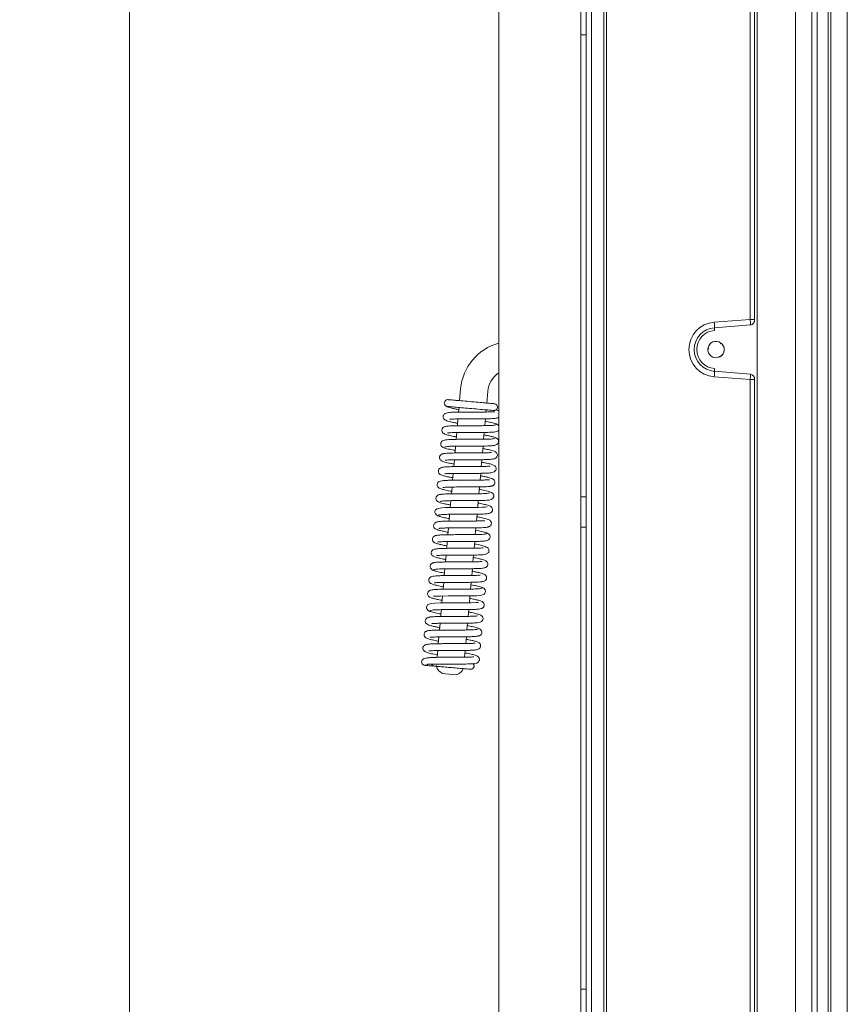
# Model space of a CAD drawing. Extents: x -695 to 3061, y 1629 to 4766.
# Drawn here: x -695 to -393, y 3242 to 3602 of the extents above; entities that cross this region are included whole.
import ezdxf

# ---------------------------------------------------------------- set-up
doc = ezdxf.new("R2010")
doc.units = 0
doc.header["$LTSCALE"] = 5
doc.layers.add('LAYER14', color=30, linetype='Continuous')
doc.styles.add('Brunner 2014', font='arial.ttf', dxfattribs={"height": 35})
doc.dimstyles.new('Brunner 2014', dxfattribs={"dimscale": 5, "dimtxt": 35, "dimasz": 5, "dimexe": 3.175, "dimexo": 0, "dimgap": 0.762, "dimtad": 1, "dimdec": 0, "dimrnd": 1e-08, "dimtxsty": 'Brunner 2014', "dimcen": 0.09, "dimdle": 10, "dimclrd": 7, "dimclre": 7, "dimclrt": 7, "dimadec": 1, "dimazin": 2, "dimtfac": 0.666667, "dimtdec": 0, "dimtmove": 0, "dimatfit": 3, "dimldrblk": 'Filled-1', "dimfxl": 1, "dimtolj": 1, "dimlwd": 5, "dimlwe": 5, "dimarcsym": 0})

# ---------------------------------------------------------------- blocks, each defined once
blk = doc.blocks.new('*D149')
at = {"layer": 'Defpoints', "color": 0, "lineweight": 5}
for p in [(-452.56, 4468.24), (-655.06, 3083.8), (-420.56, 3083.8)]:
    blk.add_point(p, dxfattribs=at)
at = {"layer": 'LAYER14', "color": 7, "linetype": 'Continuous', "lineweight": 5}
for p, q in [((-452.56, 4468.24), (-670.93, 4468.24)), ((-655.06, 4443.24), (-655.06, 3108.8)), ((-420.56, 3083.8), (-670.93, 3083.8))]:
    blk.add_line(p, q, dxfattribs=at)
at = {"layer": 'LAYER14', "color": 7, "lineweight": 5}
for points in [[(-659.23, 4443.24), (-650.89, 4443.24), (-655.06, 4468.24)], [(-659.23, 3108.8), (-650.89, 3108.8), (-655.06, 3083.8)]]:
    blk.add_solid(points, dxfattribs=at)
at = {"layer": 'LAYER14', "color": 7, "insert": (-694.63, 3799.07), "char_height": 35, "attachment_point": 2, "rotation": 90, "style": 'Brunner 2014'}
blk.add_mtext('\\A1;1384', dxfattribs=at)
blk = doc.blocks.new('Filled-1')
at = {"color": 0}
for p, q in [((0, 0), (-1, 0.167)), ((-1, 0.167), (-1, -0.167)), ((-1, 0), (0, 0)), ((-1, -0.167), (0, 0))]:
    blk.add_line(p, q, dxfattribs=at)
at = {"color": 0, "flags": 128}
blk.add_lwpolyline([(-1, -0.167), (0, 0), (-1, 0.167), (-1, -0.167)], dxfattribs=at)
at = {"color": 0}
blk.add_solid([(-1, -0.167), (0, 0), (-1, 0.167), (-1, -0.167)], dxfattribs=at)

msp = doc.modelspace()

# ---------------------------------------------------------------- linework, layer by layer
at = {"color": 7, "linetype": 'Continuous', "lineweight": 0}
for p, q in [((-411.56, 4063.8), (-411.56, 3083.8)), ((-411.56, 4063.8), (-411.56, 3083.8)), ((-405.56, 3083.8), (-405.56, 4063.8)), ((-405.56, 3083.8), (-405.56, 4063.8)), ((-403.56, 3083.8), (-403.56, 4063.8)), ((-399.56, 3083.8), (-399.56, 4063.8)), ((-425.56, 4058.8), (-425.56, 3088.8)), ((-425.56, 4058.8), (-425.56, 3088.8)), ((-425.56, 4058.8), (-425.56, 3088.8)), ((-398.56, 4016.53), (-398.56, 3137.7)), ((-392.56, 4013.7), (-392.56, 3137.7)), ((-428.1, 3492.66), (-428.1, 3785.26)), ((-426.45, 3785.26), (-426.45, 3492.66)), ((-481.56, 3220.97), (-481.56, 3783.43)), ((-480.59, 3783.43), (-480.59, 3220.97)), ((-441.24, 3491.68), (-428.1, 3492.66)), ((-428.1, 3492.66), (-426.45, 3492.66)), ((-426.45, 3492.66), (-426.44, 3492.66)), ((-441.16, 3489.68), (-428.02, 3490.67)), ((-443.55, 3481.91), (-443.55, 3481.91)), ((-443.53, 3482.11), (-443.24, 3482.07)), ((-443.5, 3482.31), (-443.5, 3482.3)), ((-438.72, 3484.07), (-438.9, 3483.84)), ((-439.42, 3478.93), (-439.54, 3479.2)), ((-428.1, 3470.74), (-441.24, 3471.73)), ((-428.02, 3472.74), (-441.16, 3473.73)), ((-426.45, 3470.74), (-428.1, 3470.74)), ((-428.1, 3216.15), (-428.1, 3470.74)), ((-426.45, 3470.74), (-426.45, 3216.15)), ((-426.44, 3470.74), (-426.45, 3470.74)), ((-533.99, 3467.34), (-534.37, 3463.01)), ((-524.4, 3462.14), (-524.02, 3466.47)), ((-539.72, 3461.4), (-539.66, 3461.35)), ((-534.58, 3460.52), (-534.73, 3458.82)), ((-524.69, 3458.86), (-524.62, 3459.65)), ((-534.95, 3456.33), (-535.17, 3453.84)), ((-525.13, 3453.88), (-524.91, 3456.36)), ((-535.39, 3451.35), (-535.6, 3448.86)), ((-525.56, 3448.9), (-525.34, 3451.38)), ((-535.82, 3446.36), (-536.04, 3443.87)), ((-526, 3443.92), (-525.78, 3446.41)), ((-536.26, 3441.38), (-536.48, 3438.89)), ((-526.43, 3438.93), (-526.22, 3441.42)), ((-536.69, 3436.4), (-536.91, 3433.91)), ((-526.87, 3433.95), (-526.65, 3436.44)), ((-537.13, 3431.42), (-537.35, 3428.93)), ((-527.31, 3428.98), (-527.09, 3431.46)), ((-537.57, 3426.44), (-537.78, 3423.95)), ((-527.74, 3423.99), (-527.52, 3426.48)), ((-538, 3421.45), (-538.22, 3418.97)), ((-528.18, 3419.01), (-527.96, 3421.5)), ((-538.44, 3416.48), (-538.65, 3413.99)), ((-528.61, 3414.03), (-528.4, 3416.52)), ((-538.87, 3411.5), (-539.09, 3409.01)), ((-529.05, 3409.05), (-528.83, 3411.53)), ((-539.31, 3406.52), (-539.53, 3404.03)), ((-529.48, 3404.07), (-529.27, 3406.55)), ((-539.74, 3401.53), (-539.96, 3399.05)), ((-529.92, 3399.09), (-529.7, 3401.57)), ((-540.18, 3396.55), (-540.4, 3394.07)), ((-530.36, 3394.11), (-530.14, 3396.59)), ((-540.62, 3391.57), (-540.83, 3389.08)), ((-530.79, 3389.13), (-530.57, 3391.61)), ((-541.05, 3386.59), (-541.27, 3384.1)), ((-531.23, 3384.14), (-531.01, 3386.63)), ((-541.49, 3381.61), (-541.7, 3379.12)), ((-531.66, 3379.16), (-531.45, 3381.65)), ((-541.92, 3376.63), (-542.14, 3374.14)), ((-532.1, 3374.18), (-531.88, 3376.67)), ((-542.36, 3371.64), (-542.58, 3369.16)), ((-532.53, 3369.2), (-532.32, 3371.69)), ((-542.84, 3366.13), (-542.86, 3365.93)), ((-540.59, 3363.22), (-535.61, 3362.78))]:
    msp.add_line(p, q, dxfattribs=at)
at = {"color": 7, "linetype": 'Continuous', "lineweight": 0, "flags": 128}
for points in [[(-443.24, 3482.07), (-443.28, 3482.05), (-443.32, 3482.03), (-443.36, 3482.01), (-443.4, 3481.99), (-443.44, 3481.97), (-443.48, 3481.95), (-443.51, 3481.93), (-443.55, 3481.91)], [(-443.5, 3482.31), (-443.47, 3482.28), (-443.43, 3482.25), (-443.4, 3482.22), (-443.37, 3482.19), (-443.34, 3482.16), (-443.31, 3482.13), (-443.27, 3482.1), (-443.24, 3482.07)], [(-438.9, 3483.84), (-438.9, 3483.89), (-438.9, 3483.93), (-438.89, 3483.98), (-438.89, 3484.02), (-438.89, 3484.06), (-438.89, 3484.11), (-438.88, 3484.15), (-438.88, 3484.19)], [(-438.57, 3483.95), (-438.61, 3483.93), (-438.65, 3483.92), (-438.69, 3483.91), (-438.73, 3483.9), (-438.77, 3483.88), (-438.82, 3483.87), (-438.86, 3483.86), (-438.9, 3483.84)], [(-439.61, 3478.86), (-439.6, 3478.9), (-439.59, 3478.94), (-439.58, 3478.98), (-439.57, 3479.03), (-439.56, 3479.07), (-439.55, 3479.11), (-439.54, 3479.15), (-439.54, 3479.2)], [(-439.54, 3479.2), (-439.5, 3479.17), (-439.46, 3479.15), (-439.42, 3479.13), (-439.39, 3479.1), (-439.35, 3479.08), (-439.32, 3479.05), (-439.28, 3479.03), (-439.24, 3479.01)], [(-524.33, 3424.14), (-524.33, 3424.14), (-524.43, 3424.14), (-525.03, 3424.08), (-526.05, 3424.03), (-527.5, 3423.99), (-529.32, 3423.97), (-531.13, 3423.97), (-532.8, 3423.97), (-534.25, 3423.97), (-535.57, 3423.97), (-538.34, 3423.95), (-539.67, 3423.91), (-540.85, 3423.85), (-542.62, 3423.48), (-543.19, 3423.04), (-543.31, 3422.84), (-543.43, 3422.4), (-543.4, 3422.09), (-543.22, 3421.65), (-542.74, 3421.12), (-542.34, 3420.89), (-541.84, 3420.74), (-541.84, 3420.74)], [(-543.91, 3391.51), (-543.91, 3391.5), (-543.68, 3391.48), (-543.12, 3391.5), (-541.21, 3391.56), (-538.57, 3391.59), (-535.62, 3391.59), (-532.66, 3391.59), (-530.02, 3391.62), (-528.03, 3391.68), (-526.67, 3391.8), (-525.41, 3392.28), (-525.14, 3392.57), (-524.93, 3393.08), (-524.93, 3393.4), (-525.07, 3393.85), (-525.51, 3394.39), (-525.89, 3394.62), (-526.36, 3394.76), (-526.36, 3394.76)], [(-527.51, 3389.18), (-527.5, 3389.2), (-527.74, 3389.21), (-528.31, 3389.19), (-530.23, 3389.13), (-532.87, 3389.1), (-535.83, 3389.1), (-538.79, 3389.1), (-541.42, 3389.08), (-543.4, 3389.01), (-544.76, 3388.89), (-546, 3388.42), (-546.48, 3387.62), (-546.48, 3387.29), (-546.33, 3386.85), (-545.9, 3386.31), (-545.52, 3386.07), (-545.04, 3385.93), (-545.04, 3385.93)]]:
    msp.add_lwpolyline(points, dxfattribs=at)
at = {"color": 7, "linetype": 'Continuous', "lineweight": 0}
for centre, radius, start, end in [((-442.39, 3491.09), 14.38, 358.3211, 6.2816), ((-428.29, 3492.5), 1.85, 278.5776, 4.9563), ((-428.3, 3492.5), 1.86, 278.5645, 4.9436), ((-440.49, 3481.7), 10, 94.2998, 265.7002), ((-440.56, 3481.7), 8, 94.2998, 265.7002), ((-440.59, 3481.7), 7, 94.2998, 265.7002), ((-455.53, 3490.1), 14.38, 358.3211, 6.2816), ((-433.97, 3489.47), 7.19, 178.3211, 186.2816), ((-515.06, 3465.69), 19, 105.2575, 175), ((-440.56, 3481.7), 3, 176.0161, 288.4209), ((-440.56, 3481.7), 3, 168.4209, 176.0161), ((-440.56, 3481.7), 3, 56.0161, 168.4209), ((-440.56, 3481.7), 3, 288.4209, 0), ((-440.56, 3481.7), 3, 296.0161, 48.4209), ((-440.56, 3481.7), 3, 0, 56.0161), ((-433.97, 3473.94), 7.19, 173.7184, 181.6789), ((-515.06, 3465.69), 9, 123.749, 175), ((-455.53, 3473.3), 14.38, 353.7184, 1.6789), ((-442.39, 3472.32), 14.38, 353.7184, 1.6789), ((-428.29, 3470.9), 1.85, 355.0437, 81.4224), ((-428.3, 3470.9), 1.86, 355.0564, 81.4355), ((-538.71, 3462.13), 1.25, 85.1984, 265.0332), ((-546.99, 3367.49), 1.25, 132.7638, 265.0057), ((-538.97, 3366.88), 4, 193.7722, 246.2278), ((-536.56, 3366.67), 4, 283.7722, 336.2278)]:
    msp.add_arc(centre, radius, start, end, dxfattribs=at)
for points, knots in [([(-521.72, 3461.9), (-521.91, 3461.92), (-522.29, 3461.95), (-523.9, 3462.09), (-526.24, 3462.3), (-529.22, 3462.56), (-532.48, 3462.84), (-535.01, 3463.06), (-536.66, 3463.21), (-537.67, 3463.3), (-538.38, 3463.36), (-538.53, 3463.37), (-538.6, 3463.38)], [0, 0, 0, 0, 0.099004, 0.204775, 0.317596, 0.437775, 0.565625, 0.701457, 0.772861, 0.846347, 0.922074, 1, 1, 1, 1]), ([(-539.18, 3460.98), (-539.15, 3460.95), (-538.96, 3460.79), (-537.98, 3460.49), (-536.66, 3460.14), (-535.55, 3459.9), (-534.88, 3459.77), (-534.65, 3459.73)], [0, 0, 0, 0, 0.0684318, 0.4189246, 0.6926393, 0.8943201, 1, 1, 1, 1]), ([(-538.82, 3460.89), (-538.68, 3460.88), (-538.4, 3460.85), (-536.83, 3460.71), (-534.48, 3460.51), (-531.48, 3460.25), (-528.24, 3459.96), (-525.7, 3459.74), (-524.04, 3459.59), (-523.02, 3459.51), (-522.26, 3459.44), (-522.05, 3459.42), (-521.94, 3459.41)], [0, 0, 0, 0, 0.114574, 0.232713, 0.354103, 0.47843, 0.605376, 0.734611, 0.800291, 0.866479, 0.933046, 1, 1, 1, 1]), ([(-521.94, 3459.41), (-521.83, 3459.41), (-521.63, 3459.4), (-521.27, 3459.5), (-520.91, 3459.72), (-520.66, 3460.06), (-520.54, 3460.39), (-520.52, 3460.73), (-520.58, 3461.02), (-520.73, 3461.32), (-520.94, 3461.57), (-521.27, 3461.81), (-521.56, 3461.87), (-521.72, 3461.9)], [0, 0, 0, 0, 0.0779649, 0.1522791, 0.283518, 0.388511, 0.4688673, 0.5368184, 0.6339874, 0.700863, 0.7832049, 0.8829942, 1, 1, 1, 1]), ([(-520.06, 3459.28), (-520.16, 3459.33), (-520.44, 3459.47), (-520.83, 3459.59), (-521.08, 3459.66)], [0, 0, 0, 0, 0.368788, 1, 1, 1, 1]), ([(-521.52, 3458.93), (-521.54, 3458.95), (-521.58, 3459), (-522.42, 3458.9), (-523.67, 3458.87), (-525.38, 3458.84), (-527.35, 3458.83), (-529.95, 3458.84), (-532.85, 3458.84), (-535.38, 3458.82), (-537.09, 3458.77), (-538.34, 3458.67), (-539.29, 3458.46), (-539.96, 3458.1), (-540.26, 3457.74), (-540.36, 3457.47), (-540.4, 3457.26), (-540.39, 3456.91), (-540.28, 3456.59), (-539.82, 3455.96), (-538.94, 3455.61), (-537.71, 3455.28), (-536.53, 3455.02), (-535.55, 3454.83), (-535.09, 3454.74)], [0, 0, 0, 0, 0.030051, 0.065708, 0.14333, 0.186189, 0.231331, 0.316936, 0.393868, 0.4663, 0.542067, 0.582313, 0.625672, 0.670363, 0.7035, 0.715933, 0.724023, 0.734303, 0.753904, 0.782107, 0.857223, 0.903781, 0.955265, 1, 1, 1, 1]), ([(-537.97, 3456.34), (-537.96, 3456.31), (-537.93, 3456.22), (-537.55, 3456.24), (-536.56, 3456.29), (-535, 3456.33), (-532.7, 3456.35), (-530.08, 3456.35), (-527.26, 3456.34), (-524.65, 3456.36), (-522.56, 3456.42), (-521.37, 3456.5), (-520.48, 3456.65), (-520.17, 3456.83), (-520.06, 3456.89)], [0, 0, 0, 0, 0.033389, 0.091995, 0.147197, 0.252828, 0.353552, 0.461135, 0.579415, 0.701877, 0.812494, 0.912831, 0.967705, 1, 1, 1, 1]), ([(-521.12, 3454.3), (-521.11, 3454.26), (-521.07, 3454.17), (-521.5, 3454.07), (-522.26, 3453.98), (-523.56, 3453.9), (-525.49, 3453.86), (-527.87, 3453.85), (-529.88, 3453.85), (-531.43, 3453.86), (-532.7, 3453.86), (-533.95, 3453.85), (-535.31, 3453.84), (-536.71, 3453.81), (-537.92, 3453.76), (-538.83, 3453.68), (-539.44, 3453.59), (-539.84, 3453.48), (-540.25, 3453.3), (-540.67, 3452.87), (-540.83, 3452.38), (-540.84, 3451.9), (-540.61, 3451.37), (-540.05, 3450.91), (-539.19, 3450.56), (-538.04, 3450.27), (-536.59, 3449.96), (-535.68, 3449.79), (-535.52, 3449.76)], [0, 0, 0, 0, 0.028639, 0.077734, 0.12375, 0.166632, 0.242659, 0.305944, 0.356254, 0.393414, 0.421258, 0.453491, 0.491355, 0.534963, 0.582483, 0.623742, 0.657225, 0.682873, 0.703072, 0.727265, 0.740266, 0.753557, 0.785177, 0.81909, 0.852809, 0.920405, 0.986378, 1, 1, 1, 1]), ([(-520.58, 3454.32), (-520.82, 3454.44), (-521.27, 3454.66), (-522.95, 3455.06), (-524.35, 3455.33), (-524.99, 3455.46)], [0, 0, 0, 0, 0.386466, 0.722861, 1, 1, 1, 1]), ([(-520.06, 3453.85), (-520.16, 3453.98), (-520.33, 3454.21), (-520.79, 3454.48), (-521.12, 3454.56), (-521.3, 3454.6)], [0, 0, 0, 0, 0.3718589, 0.6779171, 1, 1, 1, 1]), ([(-521.64, 3449.2), (-521.77, 3449.16), (-522.01, 3449.07), (-522.88, 3448.98), (-523.93, 3448.93), (-525.43, 3448.89), (-527.31, 3448.87), (-529.33, 3448.87), (-530.9, 3448.88), (-532.27, 3448.88), (-533.7, 3448.88), (-535.26, 3448.87), (-536.86, 3448.84), (-538.26, 3448.79), (-539.42, 3448.69), (-540.32, 3448.48), (-540.86, 3448.15), (-541.12, 3447.8), (-541.23, 3447.54), (-541.28, 3447.15), (-541.22, 3446.74), (-540.94, 3446.27), (-540.43, 3445.87), (-540.04, 3445.77), (-539.83, 3445.71)], [0, 0, 0, 0, 0.064042, 0.123393, 0.177989, 0.22773, 0.312234, 0.37678, 0.421057, 0.459878, 0.505589, 0.558306, 0.61812, 0.684428, 0.746498, 0.801654, 0.850035, 0.870507, 0.886276, 0.898097, 0.91836, 0.952581, 0.974932, 1, 1, 1, 1]), ([(-538.78, 3451.2), (-538.78, 3451.2), (-538.8, 3451.17), (-538.63, 3451.21), (-538.09, 3451.25), (-537.05, 3451.31), (-535.58, 3451.35), (-533.81, 3451.36), (-531.99, 3451.37), (-530.32, 3451.36), (-528.82, 3451.36), (-526.91, 3451.36), (-525.04, 3451.38), (-523.35, 3451.42), (-521.94, 3451.51), (-520.75, 3451.59), (-520.2, 3452.07), (-520.06, 3452.2)], [0, 0, 0, 0, 0.001989, 0.03163, 0.096589, 0.167669, 0.244764, 0.325368, 0.398827, 0.463684, 0.51984, 0.572376, 0.690582, 0.756948, 0.827621, 0.955717, 1, 1, 1, 1]), ([(-521.11, 3449.25), (-521.09, 3449.29), (-521.03, 3449.41), (-521.66, 3449.64), (-522.73, 3449.93), (-524.01, 3450.21), (-524.99, 3450.39), (-525.42, 3450.48)], [0, 0, 0, 0, 0.1638967, 0.4097475, 0.634882, 0.839622, 1, 1, 1, 1]), ([(-522.06, 3446.6), (-521.81, 3446.62), (-521.34, 3446.66), (-520.66, 3446.98), (-520.25, 3447.45), (-520.11, 3447.86), (-520.12, 3448.3), (-520.25, 3448.7), (-520.52, 3449.06), (-520.91, 3449.35), (-521.23, 3449.42), (-521.38, 3449.46)], [0, 0, 0, 0, 0.140372, 0.268506, 0.474106, 0.608073, 0.684468, 0.757787, 0.836805, 0.918787, 1, 1, 1, 1]), ([(-540.34, 3446.03), (-540.36, 3446.01), (-540.45, 3445.94), (-540.16, 3445.78), (-539.54, 3445.56), (-538.37, 3445.27), (-537.16, 3445.01), (-536.1, 3444.81), (-535.96, 3444.78)], [0, 0, 0, 0, 0.061294, 0.267101, 0.458933, 0.636861, 0.950705, 1, 1, 1, 1]), ([(-539.78, 3446.08), (-539.49, 3446.15), (-538.92, 3446.27), (-536.91, 3446.35), (-534.23, 3446.39), (-531.04, 3446.39), (-527.71, 3446.38), (-524.69, 3446.41), (-522.28, 3446.5), (-521.64, 3446.65), (-521.32, 3446.72)], [0, 0, 0, 0, 0.11381, 0.230672, 0.350626, 0.473753, 0.600169, 0.729968, 0.86322, 1, 1, 1, 1]), ([(-539.66, 3441.25), (-539.65, 3441.24), (-539.6, 3441.22), (-539.01, 3441.29), (-537.78, 3441.35), (-535.9, 3441.4), (-533.67, 3441.41), (-531.39, 3441.4), (-529.23, 3441.4), (-527.24, 3441.4), (-525.42, 3441.43), (-523.77, 3441.48), (-522.48, 3441.58), (-521.64, 3441.74), (-521, 3442.02), (-520.58, 3442.65), (-520.53, 3443.21), (-520.67, 3443.69), (-520.94, 3444.05), (-521.31, 3444.34), (-521.71, 3444.52), (-522.67, 3444.83), (-524.02, 3445.14), (-525.33, 3445.39), (-525.86, 3445.49)], [0, 0, 0, 0, 0.027447, 0.073417, 0.130608, 0.19654, 0.260228, 0.320312, 0.376696, 0.429874, 0.484274, 0.541173, 0.600887, 0.655377, 0.694621, 0.723602, 0.740562, 0.758726, 0.775217, 0.789044, 0.824312, 0.87821, 0.950226, 1, 1, 1, 1]), ([(-539.99, 3443.64), (-540.16, 3443.63), (-540.49, 3443.61), (-541.02, 3443.39), (-541.42, 3443.05), (-541.63, 3442.67), (-541.7, 3442.37), (-541.7, 3442.01), (-541.57, 3441.57), (-541.23, 3441.16), (-540.78, 3440.87), (-540.23, 3440.67), (-539.31, 3440.41), (-538.26, 3440.17), (-537.25, 3439.96), (-536.57, 3439.84), (-536.4, 3439.8)], [0, 0, 0, 0, 0.046432, 0.089393, 0.161566, 0.214626, 0.24925, 0.287475, 0.323624, 0.387814, 0.441434, 0.597076, 0.703115, 0.827802, 0.954971, 1, 1, 1, 1]), ([(-522.66, 3444.03), (-522.69, 3444.03), (-522.75, 3444.05), (-523.35, 3443.99), (-524.44, 3443.95), (-525.93, 3443.91), (-527.64, 3443.89), (-529.16, 3443.89), (-531.05, 3443.89), (-533.33, 3443.9), (-535.84, 3443.89), (-537.81, 3443.85), (-539.13, 3443.78), (-539.93, 3443.69), (-540.47, 3443.58), (-540.51, 3443.48), (-540.54, 3443.43)], [0, 0, 0, 0, 0.040697, 0.101304, 0.159862, 0.267341, 0.316321, 0.372494, 0.44251, 0.526469, 0.62447, 0.736666, 0.798346, 0.863689, 0.932687, 1, 1, 1, 1]), ([(-523.34, 3438.97), (-523.34, 3438.99), (-523.36, 3439.06), (-523.78, 3439.02), (-524.75, 3438.97), (-526.44, 3438.92), (-529.12, 3438.91), (-532.01, 3438.91), (-534.67, 3438.92), (-536.97, 3438.9), (-538.94, 3438.84), (-540.32, 3438.75), (-541.39, 3438.41), (-541.9, 3437.99), (-542.14, 3437.56), (-542.14, 3436.88), (-541.84, 3436.32), (-541.46, 3436.04), (-540.74, 3435.7), (-539.84, 3435.45), (-538.71, 3435.2), (-537.78, 3435), (-537.08, 3434.87), (-536.83, 3434.82)], [0, 0, 0, 0, 0.023366, 0.057673, 0.090899, 0.163703, 0.244762, 0.323597, 0.39512, 0.461545, 0.530273, 0.604433, 0.646447, 0.689015, 0.719172, 0.73843, 0.758688, 0.79276, 0.833082, 0.896913, 0.933946, 0.97652, 1, 1, 1, 1]), ([(-539.77, 3436.38), (-539.76, 3436.35), (-539.72, 3436.28), (-539.22, 3436.33), (-538.19, 3436.37), (-536.58, 3436.41), (-534.19, 3436.43), (-531.45, 3436.42), (-528.57, 3436.42), (-525.99, 3436.44), (-524.02, 3436.51), (-522.73, 3436.6), (-521.72, 3436.94), (-521.22, 3437.35), (-520.97, 3437.8), (-521, 3438.5), (-521.34, 3439.07), (-521.72, 3439.32), (-522.41, 3439.65), (-523.3, 3439.89), (-524.44, 3440.14), (-525.37, 3440.34), (-526.06, 3440.47), (-526.3, 3440.51)], [0, 0, 0, 0, 0.027658, 0.065468, 0.101392, 0.170315, 0.237325, 0.310621, 0.391089, 0.469783, 0.540005, 0.608022, 0.648119, 0.689799, 0.720208, 0.740818, 0.761662, 0.794552, 0.834048, 0.897767, 0.935063, 0.977881, 1, 1, 1, 1]), ([(-523.13, 3431.7), (-522.96, 3431.71), (-522.63, 3431.73), (-522.11, 3431.94), (-521.71, 3432.28), (-521.5, 3432.66), (-521.42, 3432.96), (-521.43, 3433.32), (-521.56, 3433.76), (-521.9, 3434.18), (-522.35, 3434.46), (-522.9, 3434.67), (-523.84, 3434.93), (-524.9, 3435.17), (-525.9, 3435.38), (-526.57, 3435.5), (-526.73, 3435.53)], [0, 0, 0, 0, 0.046009, 0.088568, 0.160044, 0.212613, 0.247007, 0.28528, 0.321519, 0.385899, 0.439763, 0.596874, 0.704173, 0.830459, 0.959221, 1, 1, 1, 1]), ([(-523.46, 3434.09), (-523.48, 3434.1), (-523.53, 3434.11), (-524.17, 3434.04), (-525.47, 3433.98), (-527.43, 3433.94), (-529.73, 3433.93), (-532.05, 3433.93), (-534.23, 3433.93), (-536.23, 3433.93), (-538.06, 3433.9), (-539.7, 3433.83), (-540.87, 3433.73), (-541.68, 3433.54), (-542.23, 3433.2), (-542.52, 3432.69), (-542.6, 3432.27), (-542.52, 3431.77), (-542.17, 3431.23), (-541.7, 3430.94), (-541.1, 3430.7), (-539.85, 3430.36), (-538.5, 3430.07), (-537.45, 3429.88), (-537.27, 3429.84)], [0, 0, 0, 0, 0.028543, 0.075883, 0.135231, 0.202775, 0.267333, 0.328111, 0.385021, 0.439255, 0.495415, 0.554242, 0.615582, 0.666974, 0.703214, 0.718278, 0.735133, 0.753798, 0.771291, 0.800701, 0.84445, 0.907151, 0.98357, 1, 1, 1, 1]), ([(-540.47, 3431.31), (-540.44, 3431.3), (-540.36, 3431.28), (-539.74, 3431.35), (-538.63, 3431.39), (-537.13, 3431.43), (-535.4, 3431.44), (-533.89, 3431.44), (-531.99, 3431.44), (-529.71, 3431.44), (-527.21, 3431.45), (-525.26, 3431.49), (-523.95, 3431.56), (-523.16, 3431.65), (-522.65, 3431.76), (-522.61, 3431.86), (-522.6, 3431.91)], [0, 0, 0, 0, 0.042658, 0.103414, 0.162071, 0.269687, 0.318717, 0.374945, 0.445027, 0.529072, 0.627174, 0.739492, 0.801242, 0.866661, 0.935739, 1, 1, 1, 1]), ([(-541.05, 3428.74), (-541.3, 3428.72), (-541.78, 3428.68), (-542.45, 3428.36), (-542.88, 3427.89), (-543.01, 3427.49), (-543.01, 3427.06), (-542.89, 3426.67), (-542.64, 3426.3), (-542.25, 3426), (-541.92, 3425.92), (-541.75, 3425.88)], [0, 0, 0, 0, 0.141523, 0.270385, 0.476132, 0.608403, 0.681007, 0.751677, 0.830208, 0.914251, 1, 1, 1, 1]), ([(-523.33, 3429.26), (-523.61, 3429.19), (-524.17, 3429.07), (-526.15, 3428.98), (-528.82, 3428.95), (-532, 3428.95), (-535.33, 3428.96), (-538.37, 3428.93), (-540.8, 3428.84), (-541.46, 3428.69), (-541.79, 3428.62)], [0, 0, 0, 0, 0.1138298, 0.2307091, 0.3506771, 0.4738142, 0.6002345, 0.7300264, 0.8632563, 1, 1, 1, 1]), ([(-541.48, 3426.14), (-541.35, 3426.18), (-541.09, 3426.27), (-540.21, 3426.35), (-539.14, 3426.41), (-537.62, 3426.45), (-535.73, 3426.46), (-533.71, 3426.46), (-532.14, 3426.46), (-530.78, 3426.46), (-529.36, 3426.46), (-527.81, 3426.47), (-526.22, 3426.5), (-524.85, 3426.55), (-523.7, 3426.65), (-522.8, 3426.86), (-522.26, 3427.19), (-522, 3427.54), (-521.89, 3427.82), (-521.84, 3428.24), (-521.94, 3428.68), (-522.24, 3429.13), (-522.74, 3429.47), (-523.09, 3429.57), (-523.27, 3429.61)], [0, 0, 0, 0, 0.064434, 0.124144, 0.179062, 0.229093, 0.31408, 0.378987, 0.42351, 0.462474, 0.508237, 0.560913, 0.620589, 0.686675, 0.748577, 0.803679, 0.852127, 0.87288, 0.889554, 0.902819, 0.923692, 0.956489, 0.977172, 1, 1, 1, 1]), ([(-522.8, 3429.31), (-522.78, 3429.33), (-522.69, 3429.4), (-523, 3429.56), (-523.63, 3429.78), (-524.81, 3430.08), (-526.01, 3430.34), (-527.05, 3430.53), (-527.17, 3430.55)], [0, 0, 0, 0, 0.069736, 0.27555, 0.467398, 0.645362, 0.959297, 1, 1, 1, 1]), ([(-542.02, 3426.09), (-542.04, 3426.05), (-542.11, 3425.94), (-541.5, 3425.71), (-540.45, 3425.42), (-539.16, 3425.14), (-538.16, 3424.94), (-537.7, 3424.86)], [0, 0, 0, 0, 0.155243, 0.400848, 0.625746, 0.830252, 1, 1, 1, 1]), ([(-542.01, 3421.04), (-542.02, 3421.07), (-542.05, 3421.17), (-541.61, 3421.27), (-540.83, 3421.36), (-539.5, 3421.43), (-537.57, 3421.47), (-535.17, 3421.48), (-533.16, 3421.48), (-531.62, 3421.48), (-530.34, 3421.48), (-529.11, 3421.48), (-527.76, 3421.49), (-526.38, 3421.52), (-525.19, 3421.58), (-524.3, 3421.65), (-523.68, 3421.75), (-523.29, 3421.86), (-522.88, 3422.04), (-522.45, 3422.47), (-522.3, 3422.95), (-522.29, 3423.44), (-522.52, 3423.97), (-523.1, 3424.44), (-523.98, 3424.79), (-525.15, 3425.08), (-526.59, 3425.38), (-527.47, 3425.55), (-527.6, 3425.57)], [0, 0, 0, 0, 0.030789, 0.079909, 0.125942, 0.16884, 0.244888, 0.308187, 0.358502, 0.395667, 0.423482, 0.455546, 0.493093, 0.536229, 0.583167, 0.623984, 0.657208, 0.682786, 0.703055, 0.727284, 0.740288, 0.753696, 0.786187, 0.820974, 0.855061, 0.922631, 0.988579, 1, 1, 1, 1]), ([(-542.56, 3421.02), (-542.36, 3420.91), (-541.97, 3420.71), (-540.4, 3420.33), (-539.08, 3420.05), (-538.27, 3419.9), (-538.14, 3419.88)], [0, 0, 0, 0, 0.359758, 0.675977, 0.949233, 1, 1, 1, 1]), ([(-541.9, 3416.31), (-541.9, 3416.31), (-541.88, 3416.3), (-541.59, 3416.35), (-540.95, 3416.4), (-539.85, 3416.45), (-538.42, 3416.48), (-536.87, 3416.5), (-535.36, 3416.5), (-533.95, 3416.5), (-532.58, 3416.5), (-531.14, 3416.5), (-529.53, 3416.5), (-527.83, 3416.52), (-526.29, 3416.56), (-525.12, 3416.63), (-524.36, 3416.72), (-523.91, 3416.82), (-523.62, 3416.91), (-523.27, 3417.1), (-522.94, 3417.42), (-522.75, 3417.87), (-522.72, 3418.25), (-522.79, 3418.61), (-522.9, 3418.84), (-523.06, 3419.08), (-523.37, 3419.34), (-523.89, 3419.59), (-524.91, 3419.93), (-526.28, 3420.25), (-527.6, 3420.5), (-528.04, 3420.59)], [0, 0, 0, 0, 0.015454, 0.045927, 0.08573, 0.134931, 0.185643, 0.231844, 0.273402, 0.310248, 0.343436, 0.38114, 0.425075, 0.475333, 0.531858, 0.583996, 0.62522, 0.655442, 0.67459, 0.6899, 0.706758, 0.724042, 0.738693, 0.75186, 0.759525, 0.769756, 0.798175, 0.837104, 0.879127, 0.959483, 1, 1, 1, 1]), ([(-525.11, 3419.03), (-525.11, 3419.03), (-525.11, 3419.1), (-525.28, 3419.1), (-525.79, 3419.08), (-526.78, 3419.03), (-528.26, 3419), (-530.41, 3418.99), (-532.83, 3418.99), (-535.48, 3418.99), (-537.98, 3418.98), (-540.07, 3418.94), (-541.56, 3418.87), (-542.77, 3418.68), (-543.52, 3418.22), (-543.84, 3417.78), (-543.92, 3417.13), (-543.7, 3416.56), (-543.36, 3416.22), (-543.07, 3416.04), (-542.58, 3415.82), (-541.68, 3415.55), (-540.39, 3415.25), (-539.16, 3415.01), (-538.57, 3414.9)], [0, 0, 0, 0, 0.000357, 0.036597, 0.071143, 0.10431, 0.168183, 0.229404, 0.294829, 0.366348, 0.441418, 0.510266, 0.572114, 0.638466, 0.677781, 0.712956, 0.737088, 0.758386, 0.776196, 0.791628, 0.830599, 0.881228, 0.943767, 1, 1, 1, 1]), ([(-524.52, 3414.45), (-524.6, 3414.37), (-524.77, 3414.22), (-526.06, 3414.1), (-527.79, 3414.04), (-529.75, 3414.01), (-531.72, 3414.01), (-533.55, 3414.01), (-535.15, 3414.01), (-536.81, 3414.01), (-538.58, 3414), (-540.46, 3413.96), (-542.11, 3413.86), (-543.15, 3413.7), (-543.74, 3413.47), (-544.12, 3413.05), (-544.31, 3412.62), (-544.34, 3412.14), (-544.15, 3411.61), (-543.8, 3411.25), (-543.52, 3411.06), (-543.13, 3410.88), (-542.41, 3410.65), (-541.35, 3410.39), (-540.17, 3410.14), (-539.34, 3409.98), (-539.01, 3409.92)], [0, 0, 0, 0, 0.073244, 0.1413828, 0.2039645, 0.2609357, 0.31221, 0.3577353, 0.3974356, 0.4312848, 0.4851979, 0.5411089, 0.6027468, 0.6666799, 0.7104865, 0.7237188, 0.7372499, 0.7552818, 0.7747912, 0.791599, 0.8064562, 0.8350664, 0.8751157, 0.926487, 0.9708879, 1, 1, 1, 1]), ([(-524.12, 3414.42), (-524.24, 3414.53), (-524.48, 3414.74), (-526.2, 3415.16), (-527.61, 3415.45), (-528.46, 3415.61), (-528.47, 3415.61)], [0, 0, 0, 0, 0.364342, 0.696463, 0.996626, 1, 1, 1, 1]), ([(-524.95, 3411.76), (-524.73, 3411.78), (-524.28, 3411.81), (-523.73, 3412.11), (-523.35, 3412.5), (-523.18, 3412.93), (-523.16, 3413.31), (-523.32, 3413.83), (-523.72, 3414.31), (-524.22, 3414.61), (-524.54, 3414.68), (-524.69, 3414.72)], [0, 0, 0, 0, 0.11034, 0.227273, 0.347045, 0.466832, 0.586696, 0.714714, 0.853354, 0.926326, 1, 1, 1, 1]), ([(-542.75, 3406.37), (-542.75, 3406.36), (-542.77, 3406.34), (-542.57, 3406.38), (-542.09, 3406.42), (-541.2, 3406.47), (-539.95, 3406.51), (-538.52, 3406.53), (-536.78, 3406.54), (-534.67, 3406.54), (-532.09, 3406.53), (-529.88, 3406.54), (-528.1, 3406.57), (-526.52, 3406.63), (-525.13, 3406.73), (-524.12, 3407.12), (-523.74, 3407.61), (-523.62, 3407.92), (-523.59, 3408.35), (-523.67, 3408.64), (-523.95, 3409.08), (-524.74, 3409.65), (-526.18, 3410.08), (-527.61, 3410.38), (-528.64, 3410.58), (-528.91, 3410.63)], [0, 0, 0, 0, 0.0075943, 0.0348705, 0.0705185, 0.1146916, 0.1644091, 0.2098227, 0.2500238, 0.3143379, 0.3767509, 0.453256, 0.4970559, 0.5442791, 0.6273444, 0.6899279, 0.7122248, 0.7269376, 0.7375673, 0.7580363, 0.7902115, 0.8310386, 0.9066252, 0.9759739, 1, 1, 1, 1]), ([(-542.33, 3411.34), (-542.33, 3411.34), (-542.38, 3411.3), (-542.08, 3411.38), (-541.41, 3411.42), (-540.38, 3411.47), (-539.27, 3411.5), (-537.8, 3411.51), (-535.94, 3411.52), (-533.74, 3411.52), (-531.28, 3411.51), (-528.78, 3411.53), (-526.44, 3411.58), (-525.5, 3411.67), (-525.01, 3411.72)], [0, 0, 0, 0, 0.000021, 0.065247, 0.155106, 0.209713, 0.273299, 0.346754, 0.430205, 0.523696, 0.627357, 0.741217, 0.865413, 1, 1, 1, 1]), ([(-542.88, 3408.8), (-543.13, 3408.78), (-543.61, 3408.74), (-544.25, 3408.4), (-544.62, 3407.96), (-544.74, 3407.6), (-544.76, 3407.19), (-544.66, 3406.8), (-544.34, 3406.33), (-543.95, 3406.08), (-543.47, 3405.87), (-542.71, 3405.63), (-541.54, 3405.35), (-540.41, 3405.11), (-539.6, 3404.96), (-539.45, 3404.94)], [0, 0, 0, 0, 0.06802, 0.128667, 0.221466, 0.275575, 0.300995, 0.347835, 0.391511, 0.464662, 0.553452, 0.666485, 0.803648, 0.963663, 1, 1, 1, 1]), ([(-543.74, 3401.12), (-543.75, 3401.14), (-543.82, 3401.22), (-543.47, 3401.32), (-542.79, 3401.42), (-541.57, 3401.5), (-539.72, 3401.54), (-537.38, 3401.56), (-535.38, 3401.56), (-533.84, 3401.55), (-532.54, 3401.55), (-531.25, 3401.56), (-529.81, 3401.57), (-528.31, 3401.59), (-527.02, 3401.65), (-526.06, 3401.72), (-525.43, 3401.82), (-525.03, 3401.93), (-524.62, 3402.11), (-524.1, 3402.65), (-523.99, 3403.39), (-524.34, 3404.26), (-525.34, 3404.76), (-526.57, 3405.08), (-528.08, 3405.41), (-529.08, 3405.6), (-529.35, 3405.65)], [0, 0, 0, 0, 0.018957, 0.067952, 0.113887, 0.156709, 0.232655, 0.295898, 0.346187, 0.383337, 0.411315, 0.444305, 0.483599, 0.529315, 0.579423, 0.622659, 0.657319, 0.68333, 0.703285, 0.727356, 0.752961, 0.780704, 0.84256, 0.910312, 0.976421, 1, 1, 1, 1]), ([(-525.77, 3409.12), (-525.77, 3409.13), (-525.79, 3409.19), (-526.53, 3409.1), (-528.03, 3409.06), (-529.78, 3409.03), (-531.44, 3409.03), (-533.06, 3409.02), (-534.95, 3409.03), (-537.06, 3409.03), (-539.25, 3409.01), (-541.29, 3408.96), (-542.98, 3408.86), (-543.41, 3408.72), (-543.64, 3408.65)], [0, 0, 0, 0, 0.021689, 0.124108, 0.218144, 0.306841, 0.361365, 0.424834, 0.497367, 0.579054, 0.670023, 0.770396, 0.880354, 1, 1, 1, 1]), ([(-543.69, 3403.73), (-543.83, 3403.72), (-544.1, 3403.71), (-544.53, 3403.53), (-544.83, 3403.28), (-545.09, 3402.9), (-545.22, 3402.47), (-545.12, 3401.91), (-544.63, 3401.29), (-544.08, 3400.93), (-543.7, 3400.84), (-543.51, 3400.79)], [0, 0, 0, 0, 0.071539, 0.135601, 0.237149, 0.282738, 0.409837, 0.640677, 0.804988, 0.899598, 1, 1, 1, 1]), ([(-526.16, 3404.19), (-526.15, 3404.2), (-526.14, 3404.22), (-526.37, 3404.19), (-526.92, 3404.15), (-527.82, 3404.1), (-528.95, 3404.07), (-530.41, 3404.05), (-532.34, 3404.04), (-534.94, 3404.05), (-537.44, 3404.05), (-539.51, 3404.03), (-541.05, 3404), (-542.43, 3403.95), (-543.47, 3403.85), (-544.06, 3403.72), (-544.01, 3403.61), (-543.99, 3403.57)], [0, 0, 0, 0, 0.011037, 0.039998, 0.098745, 0.156909, 0.214282, 0.273372, 0.349805, 0.446297, 0.563005, 0.629312, 0.700841, 0.777647, 0.859759, 0.947256, 1, 1, 1, 1]), ([(-526.89, 3399.05), (-526.91, 3399.07), (-526.99, 3399.17), (-527.51, 3399.15), (-528.8, 3399.1), (-530.35, 3399.07), (-532.16, 3399.06), (-534.21, 3399.06), (-536.46, 3399.07), (-538.73, 3399.06), (-540.75, 3399.04), (-542.39, 3398.99), (-543.54, 3398.91), (-544.46, 3398.76), (-545.12, 3398.41), (-545.46, 3398.05), (-545.64, 3397.6), (-545.61, 3397.04), (-545.39, 3396.59), (-545.04, 3396.25), (-544.77, 3396.1), (-544.13, 3395.82), (-542.94, 3395.51), (-541.51, 3395.2), (-540.51, 3395.01), (-540.32, 3394.98)], [0, 0, 0, 0, 0.020112, 0.07671, 0.12903, 0.181043, 0.233163, 0.28837, 0.348145, 0.412505, 0.47618, 0.534495, 0.587618, 0.641199, 0.67044, 0.699876, 0.723762, 0.743118, 0.761293, 0.776599, 0.800929, 0.83521, 0.909807, 0.982542, 1, 1, 1, 1]), ([(-544.21, 3401.04), (-543.98, 3400.94), (-543.5, 3400.73), (-541.95, 3400.36), (-540.51, 3400.08), (-539.88, 3399.96)], [0, 0, 0, 0, 0.352346, 0.719607, 1, 1, 1, 1]), ([(-526.15, 3396.84), (-525.88, 3396.87), (-525.4, 3396.93), (-524.94, 3397.23), (-524.64, 3397.59), (-524.49, 3397.97), (-524.46, 3398.33), (-524.54, 3398.74), (-524.75, 3399.08), (-525.17, 3399.48), (-525.76, 3399.72), (-526.84, 3400.06), (-528.1, 3400.34), (-529.07, 3400.53), (-529.67, 3400.65), (-529.78, 3400.67)], [0, 0, 0, 0, 0.084121, 0.147017, 0.186787, 0.233057, 0.263076, 0.30214, 0.352838, 0.414918, 0.566635, 0.712862, 0.847196, 0.971165, 1, 1, 1, 1]), ([(-543.65, 3396.39), (-543.63, 3396.39), (-543.58, 3396.39), (-543.15, 3396.44), (-542.3, 3396.5), (-540.99, 3396.55), (-539.48, 3396.57), (-538.04, 3396.57), (-536.75, 3396.58), (-535.44, 3396.57), (-533.87, 3396.57), (-531.86, 3396.57), (-529.53, 3396.59), (-527.71, 3396.65), (-526.51, 3396.74), (-525.85, 3396.84), (-525.53, 3396.95), (-525.6, 3397.03), (-525.62, 3397.06)], [0, 0, 0, 0, 0.0315671, 0.0814166, 0.1460011, 0.2208057, 0.2878876, 0.345174, 0.3924936, 0.4331994, 0.4888652, 0.5633304, 0.6567755, 0.7694228, 0.8332825, 0.9021268, 0.975984, 1, 1, 1, 1]), ([(-525.87, 3394.47), (-525.88, 3394.52), (-525.9, 3394.62), (-526.39, 3394.82), (-527.17, 3395.04), (-528.34, 3395.32), (-529.51, 3395.55), (-530.22, 3395.68)], [0, 0, 0, 0, 0.182181, 0.374887, 0.557384, 0.729647, 1, 1, 1, 1]), ([(-526.26, 3394.49), (-526.43, 3394.4), (-526.76, 3394.25), (-528.55, 3394.14), (-530.78, 3394.09), (-533.15, 3394.08), (-535.37, 3394.08), (-537.74, 3394.09), (-540.1, 3394.08), (-542.41, 3394.03), (-544.23, 3393.9), (-545.17, 3393.68), (-545.6, 3393.4), (-545.87, 3393.12), (-546.11, 3392.55), (-546.02, 3391.95), (-545.59, 3391.28), (-544.94, 3390.99), (-544.05, 3390.68), (-542.55, 3390.35), (-541.52, 3390.13), (-540.82, 3390), (-540.75, 3389.99)], [0, 0, 0, 0, 0.084968, 0.162873, 0.233584, 0.296972, 0.352968, 0.40145, 0.475607, 0.541424, 0.615036, 0.68412, 0.706163, 0.719401, 0.743142, 0.761575, 0.780744, 0.819295, 0.892187, 0.943121, 0.994256, 1, 1, 1, 1]), ([(-545.15, 3386.21), (-544.98, 3386.29), (-544.66, 3386.45), (-542.87, 3386.56), (-540.65, 3386.61), (-538.28, 3386.62), (-536.06, 3386.61), (-534.13, 3386.61), (-532.56, 3386.61), (-530.89, 3386.63), (-529.01, 3386.66), (-527.45, 3386.78), (-526.54, 3386.95), (-526.08, 3387.11), (-525.82, 3387.28), (-525.68, 3387.43), (-525.56, 3387.57), (-525.41, 3387.86), (-525.32, 3388.23), (-525.38, 3388.75), (-525.68, 3389.22), (-526.02, 3389.48), (-526.3, 3389.63), (-526.76, 3389.82), (-527.52, 3390.04), (-528.69, 3390.31), (-529.79, 3390.54), (-530.54, 3390.68), (-530.65, 3390.7)], [0, 0, 0, 0, 0.084849, 0.162642, 0.233247, 0.296535, 0.352438, 0.400832, 0.441672, 0.475063, 0.5409, 0.614685, 0.653171, 0.683984, 0.706004, 0.713688, 0.719217, 0.729229, 0.74312, 0.76155, 0.780339, 0.796506, 0.817313, 0.847566, 0.88716, 0.936022, 0.989983, 1, 1, 1, 1]), ([(-527.76, 3384.31), (-527.78, 3384.31), (-527.83, 3384.31), (-528.26, 3384.25), (-529.12, 3384.2), (-530.43, 3384.15), (-531.95, 3384.13), (-533.4, 3384.12), (-534.69, 3384.12), (-536, 3384.12), (-537.56, 3384.12), (-539.58, 3384.12), (-541.9, 3384.1), (-543.72, 3384.05), (-544.92, 3383.96), (-545.57, 3383.85), (-545.89, 3383.74), (-545.81, 3383.66), (-545.79, 3383.64)], [0, 0, 0, 0, 0.031632, 0.081604, 0.146391, 0.221447, 0.288723, 0.346138, 0.393519, 0.434228, 0.489888, 0.564347, 0.657785, 0.770429, 0.834289, 0.903135, 0.976997, 1, 1, 1, 1]), ([(-545.54, 3386.23), (-545.53, 3386.18), (-545.5, 3386.07), (-545, 3385.87), (-544.23, 3385.65), (-543.05, 3385.37), (-541.89, 3385.15), (-541.19, 3385.01)], [0, 0, 0, 0, 0.18517, 0.377964, 0.560546, 0.732891, 1, 1, 1, 1]), ([(-544.5, 3381.65), (-544.48, 3381.63), (-544.41, 3381.52), (-543.92, 3381.54), (-542.63, 3381.59), (-541.09, 3381.62), (-539.27, 3381.63), (-537.23, 3381.63), (-534.98, 3381.63), (-532.7, 3381.63), (-530.68, 3381.65), (-529.04, 3381.71), (-527.88, 3381.78), (-526.95, 3381.94), (-526.29, 3382.29), (-525.95, 3382.65), (-525.77, 3383.09), (-525.79, 3383.66), (-526.01, 3384.1), (-526.36, 3384.45), (-526.64, 3384.6), (-527.27, 3384.88), (-528.47, 3385.19), (-529.89, 3385.5), (-530.89, 3385.68), (-531.09, 3385.72)], [0, 0, 0, 0, 0.0175451, 0.0742504, 0.1266605, 0.1787669, 0.2309818, 0.2862913, 0.3461754, 0.4106539, 0.4744427, 0.5328588, 0.5860699, 0.6399336, 0.6694513, 0.6992061, 0.7232578, 0.7426513, 0.7608502, 0.7761733, 0.8005222, 0.8348075, 0.9093796, 0.9820697, 1, 1, 1, 1]), ([(-545.25, 3383.86), (-545.52, 3383.83), (-546, 3383.77), (-546.46, 3383.47), (-546.77, 3383.11), (-546.92, 3382.72), (-546.94, 3382.37), (-546.86, 3381.96), (-546.66, 3381.62), (-546.23, 3381.22), (-545.64, 3380.97), (-544.55, 3380.64), (-543.29, 3380.36), (-542.32, 3380.16), (-541.73, 3380.05), (-541.63, 3380.03)], [0, 0, 0, 0, 0.0850249, 0.1484312, 0.188279, 0.2344502, 0.2644032, 0.3033991, 0.354112, 0.4163118, 0.5685022, 0.7150529, 0.8494869, 0.9733413, 1, 1, 1, 1]), ([(-527.19, 3379.65), (-527.42, 3379.76), (-527.89, 3379.97), (-529.44, 3380.34), (-530.89, 3380.62), (-531.53, 3380.74)], [0, 0, 0, 0, 0.350976, 0.716794, 1, 1, 1, 1]), ([(-527.67, 3379.58), (-527.65, 3379.56), (-527.59, 3379.47), (-527.94, 3379.37), (-528.63, 3379.28), (-529.86, 3379.2), (-531.71, 3379.15), (-534.06, 3379.14), (-536.05, 3379.14), (-537.6, 3379.14), (-538.9, 3379.14), (-540.19, 3379.14), (-541.62, 3379.13), (-543.11, 3379.1), (-544.4, 3379.05), (-545.35, 3378.97), (-545.98, 3378.87), (-546.38, 3378.76), (-546.79, 3378.58), (-547.3, 3378.05), (-547.42, 3377.3), (-547.06, 3376.44), (-546.06, 3375.93), (-544.82, 3375.62), (-543.31, 3375.29), (-542.32, 3375.1), (-542.06, 3375.05)], [0, 0, 0, 0, 0.019688, 0.068693, 0.114636, 0.157464, 0.233418, 0.296666, 0.346958, 0.384111, 0.41208, 0.445016, 0.48421, 0.529779, 0.579708, 0.622806, 0.657379, 0.683356, 0.703316, 0.727389, 0.753032, 0.78106, 0.84333, 0.911071, 0.977173, 1, 1, 1, 1]), ([(-545.26, 3376.5), (-545.26, 3376.5), (-545.27, 3376.47), (-545.05, 3376.5), (-544.5, 3376.55), (-543.61, 3376.59), (-542.48, 3376.62), (-541.03, 3376.65), (-539.09, 3376.65), (-536.5, 3376.65), (-533.99, 3376.65), (-531.93, 3376.66), (-530.38, 3376.69), (-528.99, 3376.75), (-527.95, 3376.85), (-527.36, 3376.97), (-527.4, 3377.08), (-527.41, 3377.13)], [0, 0, 0, 0, 0.010454, 0.039339, 0.098057, 0.156198, 0.21355, 0.272619, 0.349023, 0.44548, 0.562144, 0.628425, 0.699925, 0.7767, 0.858775, 0.946233, 1, 1, 1, 1]), ([(-527.72, 3376.97), (-527.58, 3376.97), (-527.31, 3376.99), (-526.88, 3377.16), (-526.57, 3377.41), (-526.31, 3377.8), (-526.19, 3378.23), (-526.29, 3378.79), (-526.77, 3379.41), (-527.33, 3379.77), (-527.7, 3379.86), (-527.9, 3379.91)], [0, 0, 0, 0, 0.072055, 0.136554, 0.238667, 0.284343, 0.411213, 0.641436, 0.805362, 0.899782, 1, 1, 1, 1]), ([(-528.66, 3374.33), (-528.66, 3374.34), (-528.67, 3374.35), (-528.98, 3374.3), (-529.66, 3374.25), (-530.83, 3374.2), (-532.3, 3374.17), (-533.84, 3374.16), (-535.65, 3374.16), (-537.91, 3374.16), (-540.19, 3374.16), (-542.09, 3374.15), (-543.56, 3374.12), (-544.82, 3374.07), (-546.09, 3373.96), (-547.01, 3373.76), (-547.57, 3373.22), (-547.75, 3372.92), (-547.82, 3372.46), (-547.76, 3372.12), (-547.52, 3371.68), (-546.72, 3371.05), (-545.17, 3370.6), (-543.7, 3370.29), (-542.68, 3370.1), (-542.5, 3370.07)], [0, 0, 0, 0, 0.014628, 0.046949, 0.08904, 0.140777, 0.192112, 0.237473, 0.276709, 0.340739, 0.41483, 0.458131, 0.505609, 0.556164, 0.601843, 0.675455, 0.703034, 0.722178, 0.733579, 0.752288, 0.784628, 0.828146, 0.90961, 0.983785, 1, 1, 1, 1]), ([(-528.53, 3371.89), (-528.28, 3371.91), (-527.8, 3371.96), (-527.16, 3372.29), (-526.79, 3372.74), (-526.67, 3373.1), (-526.65, 3373.51), (-526.74, 3373.9), (-527.07, 3374.36), (-527.46, 3374.62), (-527.92, 3374.82), (-528.68, 3375.06), (-529.85, 3375.34), (-530.98, 3375.58), (-531.8, 3375.73), (-531.96, 3375.76)], [0, 0, 0, 0, 0.068201, 0.129009, 0.222049, 0.276253, 0.30164, 0.348343, 0.391805, 0.46427, 0.552415, 0.664967, 0.801801, 0.961628, 1, 1, 1, 1]), ([(-545.99, 3366.68), (-545.98, 3366.68), (-545.97, 3366.67), (-545.23, 3366.65), (-544.27, 3366.66), (-543.04, 3366.67), (-541.44, 3366.69), (-539.28, 3366.69), (-536.8, 3366.69), (-534.03, 3366.69), (-531.39, 3366.72), (-529.47, 3366.8), (-528.39, 3366.98), (-527.95, 3367.09), (-527.42, 3367.45), (-527.15, 3367.9), (-527.08, 3368.33), (-527.12, 3368.75), (-527.38, 3369.22), (-527.98, 3369.67), (-528.93, 3370.04), (-530.13, 3370.32), (-531.42, 3370.6), (-532.31, 3370.77), (-532.4, 3370.78)], [0, 0, 0, 0, 0.051154, 0.108714, 0.155098, 0.189465, 0.244894, 0.30059, 0.361971, 0.43365, 0.515861, 0.592933, 0.65583, 0.687837, 0.705772, 0.727466, 0.73896, 0.752922, 0.789883, 0.82828, 0.862384, 0.924427, 0.992763, 1, 1, 1, 1]), ([(-545.57, 3371.59), (-545.57, 3371.58), (-545.58, 3371.53), (-545.37, 3371.55), (-544.81, 3371.57), (-543.53, 3371.64), (-541.57, 3371.67), (-539.46, 3371.67), (-537.97, 3371.67), (-536.9, 3371.67), (-535.65, 3371.67), (-534.06, 3371.67), (-532.19, 3371.68), (-530.28, 3371.73), (-528.84, 3371.8), (-528.49, 3371.89), (-528.38, 3371.91)], [0, 0, 0, 0, 0.00466, 0.057509, 0.119288, 0.189498, 0.319993, 0.427207, 0.471887, 0.511792, 0.563738, 0.632893, 0.719463, 0.823651, 0.945767, 1, 1, 1, 1]), ([(-529.1, 3369.35), (-529.1, 3369.35), (-529.1, 3369.36), (-529.28, 3369.34), (-529.68, 3369.3), (-530.44, 3369.25), (-531.58, 3369.21), (-533, 3369.19), (-534.53, 3369.18), (-536.47, 3369.18), (-538.75, 3369.18), (-541.19, 3369.18), (-543.06, 3369.16), (-544.63, 3369.1), (-546.02, 3368.99), (-547.38, 3368.78), (-547.69, 3368.53), (-547.86, 3368.39)], [0, 0, 0, 0, 0.016759, 0.047967, 0.092396, 0.146518, 0.210398, 0.276157, 0.337573, 0.394551, 0.494482, 0.581756, 0.66638, 0.720308, 0.79311, 0.886155, 1, 1, 1, 1]), ([(-546.03, 3366.7), (-546.07, 3366.65), (-546.18, 3366.53), (-546.41, 3366.38), (-546.73, 3366.25), (-546.97, 3366.25), (-547.1, 3366.25)], [0, 0, 0, 0, 0.148966, 0.397166, 0.682236, 1, 1, 1, 1]), ([(-547.1, 3366.25), (-546.9, 3366.23), (-546.5, 3366.2), (-545.19, 3366.08), (-544.12, 3365.99), (-543.97, 3365.98)], [0, 0, 0, 0, 0.4687171, 0.9270093, 1, 1, 1, 1]), ([(-544.57, 3366.66), (-544.5, 3366.54), (-544.35, 3366.3), (-543.93, 3366.03), (-543.58, 3365.96), (-543.4, 3365.93)], [0, 0, 0, 0, 0.322322, 0.635676, 1, 1, 1, 1]), ([(-530.44, 3364.79), (-530.34, 3364.79), (-530.14, 3364.79), (-529.78, 3364.88), (-529.43, 3365.11), (-529.18, 3365.45), (-529.06, 3365.78), (-529.04, 3366.11), (-529.1, 3366.41), (-529.22, 3366.67), (-529.33, 3366.79), (-529.38, 3366.85)], [0, 0, 0, 0, 0.102159, 0.19978, 0.37276, 0.511952, 0.619211, 0.709854, 0.838464, 0.926828, 1, 1, 1, 1]), ([(-543.4, 3365.93), (-543.1, 3365.9), (-542.51, 3365.85), (-540.69, 3365.69), (-538.41, 3365.49), (-535.9, 3365.27), (-533.51, 3365.06), (-531.62, 3364.9), (-530.5, 3364.8), (-530.5, 3364.8), (-530.5, 3364.8)], [0, 0, 0, 0, 0.11725, 0.238391, 0.363424, 0.492353, 0.625179, 0.761906, 0.902533, 1, 1, 1, 1])]:
    msp.add_open_spline(points, degree=3, knots=knots, dxfattribs=at)
at = {"layer": 'LAYER14', "linetype": 'Continuous', "lineweight": 0}
for p, q in [((-490.06, 3222.8), (-490.06, 3797.8)), ((-520.06, 3793.8), (-520.06, 3226.8)), ((-486.06, 3775.8), (-486.06, 3226.8)), ((-488.06, 3607.8), (-488.06, 3596.8)), ((-490.06, 3427.8), (-490.06, 3596.8)), ((-488.06, 3596.8), (-490.06, 3596.8)), ((-488.06, 3427.8), (-488.06, 3596.8)), ((-488.06, 3427.8), (-490.06, 3427.8)), ((-488.06, 3427.8), (-488.06, 3416.8)), ((-490.06, 3247.8), (-490.06, 3416.8)), ((-488.06, 3416.8), (-490.06, 3416.8)), ((-488.06, 3247.8), (-488.06, 3416.8)), ((-488.06, 3247.8), (-490.06, 3247.8)), ((-488.06, 3247.8), (-488.06, 3236.8))]:
    msp.add_line(p, q, dxfattribs=at)

# ---------------------------------------------------------------- dimensions: what is measured, and where the dimension line sits
at = {"layer": 'LAYER14', "color": 7}
dim = msp.add_linear_dim(base=(-655.06, 3083.8), p1=(-452.56, 4468.24), p2=(-420.56, 3083.8), angle=90, dimstyle='Brunner 2014', dxfattribs=at)
dim.commit()
dim.dimension.update_dxf_attribs({"geometry": '*D149', "text_midpoint": (-655.06, 3799.07), "dimtype": 160})

doc.saveas('drawing.dxf')
